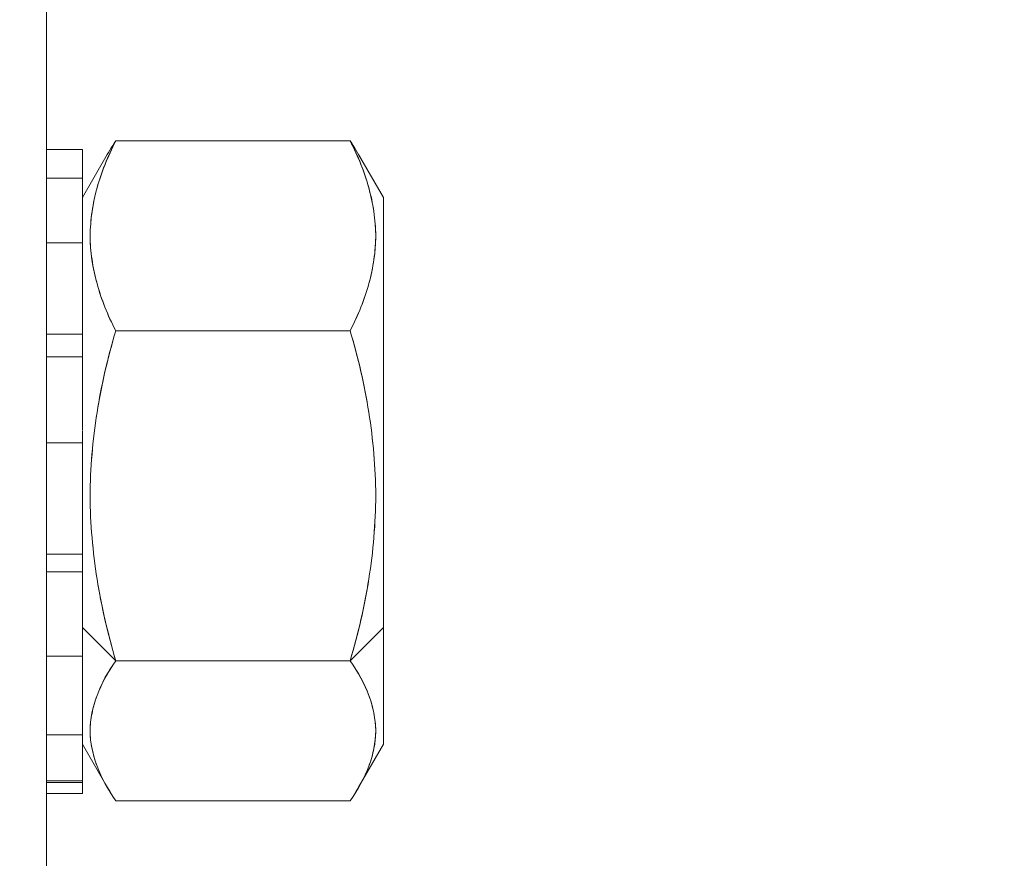
# Model space of a CAD drawing. Units: millimetres. Extents: x 233 to 649, y 175 to 708.
# Drawn here: x 595 to 623, y 614 to 638 of the extents above; entities that cross this region are included whole.
import ezdxf

# ---------------------------------------------------------------- set-up
doc = ezdxf.new("R2010")
doc.units = ezdxf.units.MM
doc.header["$LTSCALE"] = 0.5
doc.linetypes.add('HIDDEN', pattern=[9.525, 6.35, -3.175])
for name, color, linetype, lineweight in [('10', 7, 'Continuous', 9), ('12', 7, 'Continuous', 9), ('3', 7, 'Continuous', 9), ('A-WALL', 7, 'Continuous', 9)]:
    doc.layers.add(name, color=color, linetype=linetype, lineweight=lineweight)
doc.styles.get("Standard").update_dxf_attribs({"font": 'arial.ttf'})
doc.dimstyles.get("Standard").update_dxf_attribs({"dimtxt": 10, "dimasz": 7, "dimexe": 3, "dimexo": 2, "dimgap": 3, "dimtad": 0, "dimdec": 0, "dimzin": 0, "dimdsep": 46, "dimtxsty": 'Standard', "dimcen": 0.09, "dimclrd": 8, "dimclre": 8, "dimclrt": 256, "dimadec": 0, "dimazin": 0, "dimtfac": 1, "dimtdec": 0, "dimtofl": 0, "dimtmove": 0, "dimatfit": 3, "dimfxl": 7, "dimtfill": 1, "dimtolj": 1, "dimtzin": 0, "dimarcsym": 0})

# ---------------------------------------------------------------- blocks, each defined once
blk = doc.blocks.new('40996_dwg___װ___-548367-Lateral_PDF')
at = {"layer": '3', "flags": 128}
for points in [[(-3247.96, 322.5), (-3253.21, 322.5), (-3258.46, 322.5), (-3263.71, 322.5), (-3268.96, 322.5)], [(-3247.96, 322.5), (-3253.21, 322.5), (-3258.46, 322.5), (-3263.71, 322.5), (-3268.96, 322.5)], [(-3247.96, 321), (-3247.96, 321.375), (-3247.96, 321.75), (-3247.96, 322.125), (-3247.96, 322.5)], [(-3247.96, 321), (-3247.96, 321.375), (-3247.96, 321.75), (-3247.96, 322.125), (-3247.96, 322.5)], [(-3267.46, 321), (-3262.585, 321), (-3257.71, 321), (-3252.835, 321), (-3247.96, 321)], [(-3267.46, 279), (-3267.46, 289.5), (-3267.46, 300), (-3267.46, 310.5), (-3267.46, 321)], [(-3267.46, 279), (-3267.46, 289.5), (-3267.46, 300), (-3267.46, 310.5), (-3267.46, 321)], [(-3267.46, 321), (-3262.585, 321), (-3257.71, 321), (-3252.835, 321), (-3247.96, 321)], [(-3247.96, 279), (-3252.835, 279), (-3257.71, 279), (-3262.585, 279), (-3267.46, 279)], [(-3247.96, 279), (-3252.835, 279), (-3257.71, 279), (-3262.585, 279), (-3267.46, 279)], [(-3247.96, 277.5), (-3247.96, 277.875), (-3247.96, 278.25), (-3247.96, 278.625), (-3247.96, 279)], [(-3247.96, 277.5), (-3247.96, 277.875), (-3247.96, 278.25), (-3247.96, 278.625), (-3247.96, 279)], [(-3268.96, 277.5), (-3263.71, 277.5), (-3258.46, 277.5), (-3253.21, 277.5), (-3247.96, 277.5)], [(-3268.96, 277.5), (-3263.71, 277.5), (-3258.46, 277.5), (-3253.21, 277.5), (-3247.96, 277.5)]]:
    blk.add_lwpolyline(points, dxfattribs=at)
blk = doc.blocks.new('40996_dwg_lock washers external teeth gb_GB_LOCK_WASHERS_TYPE3 10-548370-Lateral_PDF')
at = {"layer": '10', "color": 9, "true_color": 0xc0c0c0}
for p, q in [((-3266.46, 308.162), (-3266.46, 308.965)), ((-3266.46, 308.131), (-3266.46, 308.185)), ((-3266.46, 308.101), (-3266.46, 308.152)), ((-3266.46, 308.138), (-3266.46, 306.67)), ((-3266.46, 308.114), (-3266.46, 306.696)), ((-3266.46, 303.815), (-3266.46, 306.361)), ((-3266.46, 306.337), (-3266.46, 305.785)), ((-3266.46, 305.771), (-3266.46, 305.166)), ((-3266.46, 305.15), (-3266.46, 304.509)), ((-3266.46, 304.495), (-3266.46, 303.807)), ((-3266.46, 303.807), (-3266.46, 302.836)), ((-3266.46, 303.799), (-3266.46, 303.183)), ((-3266.46, 303.183), (-3266.46, 302.823)), ((-3266.46, 301.107), (-3266.46, 301.054)), ((-3266.46, 301.095), (-3266.46, 300.806)), ((-3266.46, 300.872), (-3266.46, 300.747)), ((-3266.46, 297.682), (-3266.46, 300.781)), ((-3266.46, 300.773), (-3266.46, 299.999)), ((-3266.46, 299.998), (-3266.46, 299.222)), ((-3266.46, 299.22), (-3266.46, 298.453)), ((-3266.46, 298.447), (-3266.46, 297.695)), ((-3266.46, 297.704), (-3266.46, 297.647)), ((-3266.46, 297.701), (-3266.46, 297.59)), ((-3266.46, 296.039), (-3266.46, 294.847)), ((-3266.46, 296), (-3266.46, 294.859)), ((-3266.46, 294.847), (-3266.46, 294.231)), ((-3266.46, 292.635), (-3266.46, 294.835)), ((-3266.46, 294.213), (-3266.46, 293.658)), ((-3266.46, 293.638), (-3266.46, 293.134)), ((-3266.46, 293.111), (-3266.46, 292.661)), ((-3266.46, 292.646), (-3266.46, 291.332)), ((-3266.46, 292.639), (-3266.46, 291.359)), ((-3266.46, 291.307), (-3266.46, 291.361)), ((-3266.46, 291.288), (-3266.46, 291.338)), ((-3266.46, 291), (-3266.46, 291.306)), ((-3267.46, 291), (-3266.46, 291))]:
    blk.add_line(p, q, dxfattribs=at)
at = {"layer": '10', "color": 9, "true_color": 0xc0c0c0, "flags": 128}
for points in [[(-3266.46, 308.965), (-3266.71, 308.965), (-3266.96, 308.965), (-3267.21, 308.965), (-3267.46, 308.965)], [(-3267.46, 308.162), (-3267.21, 308.162), (-3266.96, 308.162), (-3266.71, 308.162), (-3266.46, 308.162)], [(-3266.46, 306.361), (-3266.71, 306.361), (-3266.96, 306.361), (-3267.21, 306.361), (-3267.46, 306.361)], [(-3267.46, 303.815), (-3267.21, 303.815), (-3266.96, 303.815), (-3266.71, 303.815), (-3266.46, 303.815)], [(-3266.46, 303.183), (-3266.71, 303.183), (-3266.96, 303.183), (-3267.21, 303.183), (-3267.46, 303.183)], [(-3267.46, 303.183), (-3267.21, 303.183), (-3266.96, 303.183), (-3266.71, 303.183), (-3266.46, 303.183)], [(-3266.46, 300.781), (-3266.71, 300.781), (-3266.96, 300.781), (-3267.21, 300.781), (-3267.46, 300.781)], [(-3267.46, 297.682), (-3267.21, 297.682), (-3266.96, 297.682), (-3266.71, 297.682), (-3266.46, 297.682)], [(-3266.46, 297.184), (-3266.71, 297.184), (-3266.96, 297.184), (-3267.21, 297.184), (-3267.46, 297.184)], [(-3267.46, 297.184), (-3267.21, 297.184), (-3266.96, 297.184), (-3266.71, 297.184), (-3266.46, 297.184)], [(-3266.46, 294.835), (-3266.71, 294.835), (-3266.96, 294.835), (-3267.21, 294.835), (-3267.46, 294.835)], [(-3267.46, 292.635), (-3267.21, 292.635), (-3266.96, 292.635), (-3266.71, 292.635), (-3266.46, 292.635)], [(-3266.46, 291.359), (-3266.71, 291.359), (-3266.96, 291.359), (-3267.21, 291.359), (-3267.46, 291.359)], [(-3266.46, 291.306), (-3266.71, 291.306), (-3266.96, 291.306), (-3267.21, 291.306), (-3267.46, 291.306)]]:
    blk.add_lwpolyline(points, dxfattribs=at)
blk = doc.blocks.new('40996_dwg_hex nuts$ style 1-grades ab gb_GB_FASTENER_NUT_SNAB1 M10-S-548371-Lateral_PDF')
at = {"layer": '12', "color": 9, "true_color": 0xc0c0c0}
for p, q in [((-3265.768, 308.824), (-3266.46, 307.625)), ((-3258.06, 307.625), (-3258.752, 308.824)), ((-3258.06, 295.629), (-3258.06, 307.623)), ((-3266.46, 306.388), (-3266.46, 306.72)), ((-3266.46, 306.712), (-3266.46, 306.378)), ((-3258.06, 305.275), (-3258.06, 306.248)), ((-3266.46, 301.13), (-3266.46, 302.837)), ((-3266.46, 302.767), (-3266.46, 301.147)), ((-3258.06, 299.837), (-3258.06, 302.837)), ((-3258.06, 298.353), (-3258.06, 299.689)), ((-3266.46, 297.619), (-3266.46, 295.987)), ((-3258.06, 295.503), (-3258.06, 295.629)), ((-3258.06, 292.377), (-3258.06, 295.629)), ((-3258.06, 292.491), (-3258.06, 292.895)), ((-3266.46, 292.375), (-3265.768, 291.176)), ((-3258.752, 291.176), (-3258.06, 292.375))]:
    blk.add_line(p, q, dxfattribs=at)
at = {"layer": '12', "color": 9, "true_color": 0xc0c0c0, "flags": 128}
for points in [[(-3258.991, 309.203), (-3260.625, 309.203), (-3262.26, 309.203), (-3263.894, 309.203), (-3265.529, 309.203)], [(-3265.529, 309.203), (-3263.894, 309.203), (-3262.26, 309.203), (-3260.625, 309.203), (-3258.991, 309.203)], [(-3258.991, 303.908), (-3260.625, 303.908), (-3262.26, 303.908), (-3263.894, 303.908), (-3265.529, 303.908)], [(-3265.529, 303.908), (-3263.894, 303.908), (-3262.26, 303.908), (-3260.625, 303.908), (-3258.991, 303.908)], [(-3266.46, 295.629), (-3266.227, 295.398), (-3265.994, 295.167), (-3265.762, 294.936), (-3265.529, 294.705)], [(-3265.529, 294.705), (-3265.762, 294.936), (-3265.994, 295.167), (-3266.227, 295.398), (-3266.46, 295.629)], [(-3258.991, 294.705), (-3258.758, 294.936), (-3258.525, 295.167), (-3258.293, 295.398), (-3258.06, 295.629)], [(-3258.06, 295.629), (-3258.293, 295.398), (-3258.525, 295.167), (-3258.758, 294.936), (-3258.991, 294.705)], [(-3258.991, 294.705), (-3260.625, 294.705), (-3262.26, 294.705), (-3263.894, 294.705), (-3265.529, 294.705)], [(-3265.529, 294.705), (-3263.894, 294.705), (-3262.26, 294.705), (-3260.625, 294.705), (-3258.991, 294.705)], [(-3258.991, 290.797), (-3260.625, 290.797), (-3262.26, 290.797), (-3263.894, 290.797), (-3265.529, 290.797)], [(-3265.529, 290.797), (-3263.894, 290.797), (-3262.26, 290.797), (-3260.625, 290.797), (-3258.991, 290.797)]]:
    blk.add_lwpolyline(points, dxfattribs=at)
at = {"layer": '12', "color": 9, "true_color": 0xc0c0c0}
for points in [[(-3265.529, 303.908), (-3265.759, 304.354), (-3266.019, 304.994), (-3266.207, 305.899), (-3266.262, 306.553), (-3266.206, 307.232), (-3266.015, 308.122), (-3265.757, 308.751), (-3265.529, 309.203)], [(-3258.991, 309.203), (-3258.762, 308.751), (-3258.504, 308.122), (-3258.314, 307.232), (-3258.258, 306.553), (-3258.312, 305.899), (-3258.501, 304.994), (-3258.761, 304.354), (-3258.991, 303.908)], [(-3265.529, 294.705), (-3265.758, 295.484), (-3266.017, 296.587), (-3266.206, 298.143), (-3266.262, 299.298), (-3266.207, 300.457), (-3266.018, 302.023), (-3265.759, 303.128), (-3265.529, 303.908)], [(-3258.991, 303.908), (-3258.762, 303.13), (-3258.503, 302.026), (-3258.313, 300.468), (-3258.258, 299.315), (-3258.313, 298.155), (-3258.502, 296.59), (-3258.761, 295.486), (-3258.991, 294.705)], [(-3265.529, 290.797), (-3265.758, 291.134), (-3266.017, 291.599), (-3266.206, 292.251), (-3266.262, 292.751), (-3266.207, 293.232), (-3266.018, 293.908), (-3265.759, 294.381), (-3265.529, 294.705)], [(-3258.991, 294.705), (-3258.762, 294.381), (-3258.503, 293.909), (-3258.313, 293.238), (-3258.258, 292.758), (-3258.313, 292.255), (-3258.502, 291.601), (-3258.761, 291.135), (-3258.991, 290.797)]]:
    blk.add_open_spline(points, degree=3, knots=[0, 0, 0, 0, 0.25, 0.375, 0.5, 0.625, 0.75, 1, 1, 1, 1], dxfattribs=at)
for points in [[(-3265.529, 309.203), (-3265.757, 308.775), (-3265.928, 308.342), (-3266.049, 307.899)], [(-3265.529, 309.203), (-3265.648, 309.028), (-3265.751, 308.86), (-3265.84, 308.695)], [(-3258.672, 308.681), (-3258.763, 308.851), (-3258.869, 309.023), (-3258.991, 309.203)], [(-3258.471, 307.899), (-3258.592, 308.342), (-3258.763, 308.775), (-3258.991, 309.203)], [(-3266.049, 307.899), (-3266.171, 307.457), (-3266.243, 307.004), (-3266.243, 306.556)], [(-3258.276, 306.556), (-3258.277, 307.004), (-3258.349, 307.457), (-3258.471, 307.899)], [(-3266.243, 306.556), (-3266.244, 306.108), (-3266.173, 305.663), (-3266.052, 305.222)], [(-3258.468, 305.222), (-3258.346, 305.663), (-3258.276, 306.108), (-3258.276, 306.556)], [(-3266.052, 305.222), (-3265.931, 304.781), (-3265.759, 304.342), (-3265.529, 303.908)], [(-3258.991, 303.908), (-3258.761, 304.342), (-3258.589, 304.781), (-3258.468, 305.222)], [(-3265.529, 303.908), (-3265.758, 303.157), (-3265.93, 302.4), (-3266.051, 301.629)], [(-3258.469, 301.635), (-3258.591, 302.401), (-3258.762, 303.158), (-3258.991, 303.908)], [(-3266.051, 301.629), (-3266.173, 300.859), (-3266.244, 300.076), (-3266.243, 299.298)], [(-3258.276, 299.315), (-3258.277, 300.094), (-3258.348, 300.869), (-3258.469, 301.635)], [(-3266.243, 299.298), (-3266.243, 298.519), (-3266.172, 297.744), (-3266.05, 296.978)], [(-3258.469, 296.984), (-3258.347, 297.754), (-3258.276, 298.536), (-3258.276, 299.315)], [(-3266.05, 296.978), (-3265.929, 296.212), (-3265.757, 295.455), (-3265.529, 294.705)], [(-3258.991, 294.705), (-3258.762, 295.456), (-3258.59, 296.213), (-3258.469, 296.984)], [(-3265.529, 294.705), (-3265.758, 294.386), (-3265.93, 294.065), (-3266.051, 293.738)], [(-3258.469, 293.74), (-3258.591, 294.065), (-3258.762, 294.387), (-3258.991, 294.705)], [(-3266.051, 293.738), (-3266.173, 293.41), (-3266.244, 293.078), (-3266.243, 292.747)], [(-3258.276, 292.755), (-3258.277, 293.086), (-3258.348, 293.415), (-3258.469, 293.74)], [(-3266.243, 292.747), (-3266.243, 292.417), (-3266.172, 292.088), (-3266.05, 291.762)], [(-3258.469, 291.765), (-3258.347, 292.092), (-3258.276, 292.424), (-3258.276, 292.755)], [(-3266.05, 291.762), (-3265.929, 291.437), (-3265.757, 291.116), (-3265.529, 290.797)], [(-3258.991, 290.797), (-3258.762, 291.116), (-3258.59, 291.438), (-3258.469, 291.765)]]:
    blk.add_open_spline(points, degree=3, dxfattribs=at)
blk = doc.blocks.new('*D71')
at = {"color": 8, "linetype": 'HIDDEN', "lineweight": -2, "transparency": 16777216}
for p, q in [((617.452, 647.746), (643.475, 647.746)), ((617.454, 602.746), (643.475, 602.746))]:
    blk.add_line(p, q, dxfattribs=at)
at = {"color": 8, "lineweight": -2, "transparency": 16777216}
for p, q in [((640.475, 640.746), (640.475, 635.647)), ((640.475, 609.746), (640.475, 614.845))]:
    blk.add_line(p, q, dxfattribs=at)
at = {"color": 8, "transparency": 16777216}
for points in [[(639.308, 640.746), (641.642, 640.746), (640.475, 647.746)], [(639.308, 609.746), (641.642, 609.746), (640.475, 602.746)]]:
    blk.add_solid(points, dxfattribs=at)
at = {"layer": 'Defpoints', "color": 0, "transparency": 16777216}
for p in [(615.452, 647.746), (640.475, 647.746), (615.454, 602.746)]:
    blk.add_point(p, dxfattribs=at)
at = {"lineweight": 30, "transparency": 16777216, "insert": (640.475, 625.246), "char_height": 10, "attachment_point": 5, "rotation": 90, "bg_fill": 3, "box_fill_scale": 1.1, "bg_fill_color": 256, "bg_fill_true_color": 13158600, "bg_fill_transparency": 0}
blk.add_mtext('\\A1;45', dxfattribs=at)

msp = doc.modelspace()

# ---------------------------------------------------------------- block references
at = {"lineweight": 30}
msp.add_blockref('40996_dwg___װ___-548367-Lateral_PDF', (3863.414, 325.246), dxfattribs=at)
at = {"layer": 'A-WALL', "color": 7, "true_color": 0xf7f7f7}
for name in ['40996_dwg_hex nuts$ style 1-grades ab gb_GB_FASTENER_NUT_SNAB1 M10-S-548371-Lateral_PDF', '40996_dwg_lock washers external teeth gb_GB_LOCK_WASHERS_TYPE3 10-548370-Lateral_PDF']:
    msp.add_blockref(name, (3863.414, 325.246), dxfattribs=at)

# ---------------------------------------------------------------- next in the draw order: dimensions: what is measured, and where the dimension line sits
at = {"lineweight": 30}
dim = msp.add_linear_dim(base=(640.475, 647.746), p1=(615.454, 602.746), p2=(615.452, 647.746), angle=90, dimstyle='Standard', dxfattribs=at)
dim.commit()
dim.dimension.update_dxf_attribs({"geometry": '*D71', "text_midpoint": (640.475, 625.246)})

doc.saveas('drawing.dxf')
